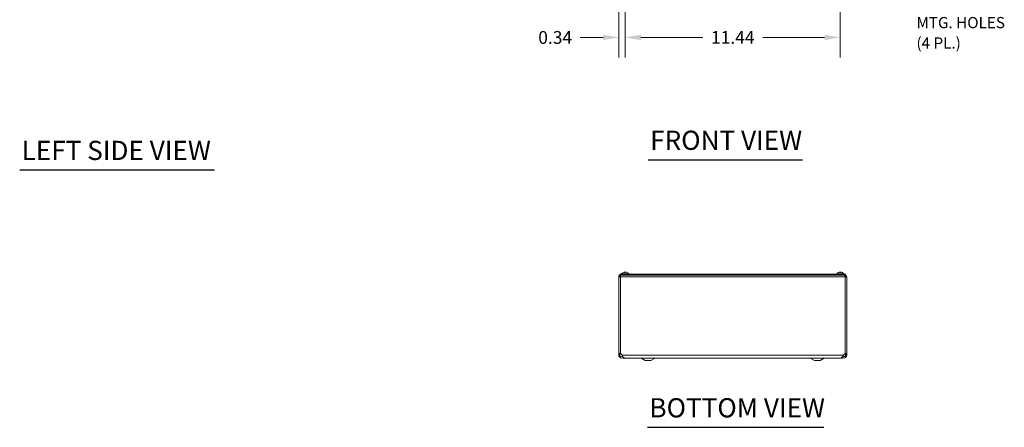
# Model space of a CAD drawing. Units: inches. Extents: x 8 to 138, y 3 to 82.
# Drawn here: x 8 to 60, y 18 to 39 of the extents above; entities that cross this region are included whole.
import ezdxf

# ---------------------------------------------------------------- set-up
doc = ezdxf.new("R2010")
doc.units = ezdxf.units.IN
doc.header["$LTSCALE"] = 8.5
doc.header["$MEASUREMENT"] = 0
for name, color, linetype, lineweight in [('Dimension (ANSI)', 7, 'Continuous', 5), ('Symbol (ANSI)', 7, 'Continuous', 5), ('Visible (ANSI)', 7, 'Continuous', 5), ('Visible Narrow (ANSI)', 7, 'Continuous', 5)]:
    doc.layers.add(name, color=color, linetype=linetype, lineweight=lineweight)
doc.styles.add('ROMANS', font='RomanS.shx')
doc.styles.add('Text Style168', font='tahoma.ttf')
doc.dimstyles.new('Default (ANSI)', dxfattribs={"dimscale": 8.5, "dimtxt": 0.08, "dimasz": 0.098425, "dimexe": 0.125, "dimexo": 0.0625, "dimgap": 0.031496, "dimtad": 0, "dimtih": 1, "dimtoh": 1, "dimrnd": 1e-08, "dimzin": 0, "dimdsep": 46, "dimtxsty": 'ROMANS', "dimcen": 0.09, "dimdle": 0.393701, "dimclrd": 256, "dimclre": 256, "dimclrt": 256, "dimadec": 0, "dimazin": 0, "dimtfac": 0.875, "dimtofl": 0, "dimtmove": 0, "dimatfit": 3, "dimfxl": 1, "dimtolj": 1, "dimtzin": 0, "dimlwd": -1, "dimlwe": -1, "dimarcsym": 0})

# ---------------------------------------------------------------- blocks, each defined once
blk = doc.blocks.new('*D10')
at = {"layer": 'Defpoints', "color": 0, "transparency": 16777216}
for p in [(39.744, 45.176), (51.182, 45.176), (51.182, 38.479)]:
    blk.add_point(p, dxfattribs=at)
at = {"layer": 'Dimension (ANSI)', "transparency": 16777216}
for p, q in [((39.744, 44.644), (39.744, 37.417)), ((51.182, 44.644), (51.182, 37.417)), ((40.581, 38.479), (43.868, 38.479)), ((50.345, 38.479), (47.058, 38.479))]:
    blk.add_line(p, q, dxfattribs=at)
for points in [[(40.581, 38.619), (40.581, 38.34), (39.744, 38.479)], [(50.345, 38.619), (50.345, 38.34), (51.182, 38.479)]]:
    blk.add_solid(points, dxfattribs=at)
at = {"layer": 'Dimension (ANSI)', "transparency": 16777216, "insert": (45.463, 38.479), "char_height": 0.68, "attachment_point": 5, "style": 'ROMANS'}
blk.add_mtext('\\A1;11.44', dxfattribs=at)
blk = doc.blocks.new('*D22')
at = {"layer": 'Defpoints', "color": 0, "transparency": 16777216}
for p in [(39.744, 45.176), (39.401, 43.461), (39.744, 38.479)]:
    blk.add_point(p, dxfattribs=at)
at = {"layer": 'Dimension (ANSI)', "transparency": 16777216}
for p, q in [((39.744, 44.644), (39.744, 37.417)), ((39.401, 42.93), (39.401, 37.417)), ((38.564, 38.479), (37.339, 38.479)), ((40.581, 38.479), (41.418, 38.479))]:
    blk.add_line(p, q, dxfattribs=at)
for points in [[(38.564, 38.619), (38.564, 38.34), (39.401, 38.479)], [(40.581, 38.619), (40.581, 38.34), (39.744, 38.479)]]:
    blk.add_solid(points, dxfattribs=at)
at = {"layer": 'Dimension (ANSI)', "transparency": 16777216, "insert": (36.019, 38.479), "char_height": 0.68, "attachment_point": 5, "style": 'ROMANS'}
blk.add_mtext('\\A1;0.34', dxfattribs=at)

msp = doc.modelspace()

# ---------------------------------------------------------------- linework, layer by layer
at = {"layer": 'Symbol (ANSI)', "lineweight": 30}
for p, q in [((40.96559, 31.97489), (49.16609, 31.97489)), ((7.54225, 31.43277), (17.90839, 31.43277)), ((40.92719, 17.75363), (50.30887, 17.75363))]:
    msp.add_line(p, q, dxfattribs=at)
at = {"layer": 'Visible (ANSI)'}
for p, q in [((39.40064, 21.66569), (39.40064, 25.74747)), ((39.40064, 25.74747), (39.49389, 25.74747)), ((51.46314, 25.89972), (39.46314, 25.89972)), ((39.46314, 25.84072), (39.46314, 25.89972)), ((51.46314, 25.84072), (39.46314, 25.84072)), ((39.49389, 25.77872), (39.49389, 25.84072)), ((39.49389, 25.77872), (39.49629, 25.77872)), ((39.55239, 25.91401), (39.93639, 25.91401)), ((39.55239, 25.91401), (39.55239, 25.89972)), ((39.7114, 25.98065), (39.68002, 25.98065)), ((39.71467, 25.9997), (39.71601, 25.98437)), ((39.77411, 25.9997), (39.77389, 25.99713)), ((39.83862, 25.98065), (39.82184, 25.98065)), ((39.93639, 25.91401), (39.93639, 25.89972)), ((50.98989, 25.91401), (51.37389, 25.91401)), ((50.98989, 25.91401), (50.98989, 25.89972)), ((51.2004, 25.98065), (51.16338, 25.98065)), ((51.16362, 25.99911), (51.16524, 25.98065)), ((51.20016, 25.99911), (51.19854, 25.98065)), ((51.37389, 25.91401), (51.37389, 25.89972)), ((51.43239, 25.77872), (51.42999, 25.77872)), ((51.43239, 25.77872), (51.43239, 25.84072)), ((51.43239, 25.74747), (51.52564, 25.74747)), ((51.46314, 25.84072), (51.46314, 25.89972)), ((51.52564, 25.74747), (51.52564, 21.66569)), ((39.40064, 21.66569), (39.45005, 21.66569)), ((39.40064, 21.63181), (39.40064, 21.66569)), ((39.40064, 21.59122), (39.40064, 21.63181)), ((39.45005, 21.59122), (39.40064, 21.59122)), ((39.45005, 21.66569), (39.46264, 21.66569)), ((39.46264, 21.59122), (39.45005, 21.59122)), ((39.46264, 21.66569), (39.46264, 21.63181)), ((39.46264, 21.63181), (39.46264, 21.59122)), ((39.54382, 21.63181), (39.57779, 21.59122)), ((39.63527, 21.49747), (39.63464, 21.49747)), ((39.63464, 21.49747), (39.63464, 21.43497)), ((51.27564, 21.47749), (51.27564, 21.43497)), ((51.34849, 21.59122), (51.38246, 21.63181)), ((51.47623, 21.66569), (51.46364, 21.66569)), ((51.46364, 21.63181), (51.46364, 21.66569)), ((51.46364, 21.59122), (51.46364, 21.63181)), ((51.47623, 21.59122), (51.46364, 21.59122)), ((51.52564, 21.66569), (51.47623, 21.66569)), ((51.52564, 21.59122), (51.47623, 21.59122)), ((51.52564, 21.66569), (51.52564, 21.63181)), ((51.52564, 21.63181), (51.52564, 21.59122)), ((39.63129, 21.45466), (39.63129, 21.45101)), ((39.63129, 21.45101), (39.63129, 21.43547)), ((39.63464, 21.43547), (39.63129, 21.43547)), ((39.63464, 21.43497), (51.27564, 21.43497)), ((39.71757, 21.43547), (51.20871, 21.43547)), ((40.80564, 21.30997), (40.58285, 21.42772)), ((40.80564, 21.30997), (41.10564, 21.30997)), ((41.10564, 21.30997), (41.32843, 21.42772)), ((49.80464, 21.30997), (49.58185, 21.42772)), ((49.80464, 21.30997), (50.10464, 21.30997)), ((50.10464, 21.30997), (50.32743, 21.42772))]:
    msp.add_line(p, q, dxfattribs=at)
for centre, radius, start, end in [((39.74439, 25.74772), 0.254, 98.385579, 139.104014), ((39.74439, 25.74772), 0.254, 40.895986, 81.614421), ((51.18189, 25.74772), 0.254, 113.896093, 139.104014), ((51.08232, 25.97245), 0.0082, 90.037037, 113.896093), ((51.28146, 25.97245), 0.0082, 66.103907, 89.962963), ((51.18189, 25.74772), 0.254, 40.895986, 66.103907), ((39.45946, 21.56122), 0.11, 39.924405, 71.760588), ((51.46682, 21.56122), 0.11, 108.239412, 140.075595), ((39.56346, 21.59122), 0.15575, 295.815263, 297.194181), ((40.55364, 21.37247), 0.0625, 62.141603, 90), ((41.35764, 21.37247), 0.0625, 90, 117.858397), ((49.55264, 21.37247), 0.0625, 62.141603, 90), ((50.35664, 21.37247), 0.0625, 90, 117.858397)]:
    msp.add_arc(centre, radius, start, end, dxfattribs=at)
for centre, major_axis, ratio, start_param, end_param in [((39.74831, 25.74812), (-0.02583, 0.25264), 0.51565398, 0.07468819, 0.35927616), ((39.74654, 25.74812), (-0.04658, 0.24965), 0.87991271, 6.24781257, 6.24963751), ((39.74034, 25.74812), (0.02503, 0.25272), 0.46707333, 0.17359751, 0.45818549), ((39.74202, 25.74812), (0.04232, 0.25041), 0.85235254, 0.27044669, 0.32074699), ((39.74844, 25.74812), (-0.02503, 0.25272), 0.46707333, 6.10776286, 6.10958779), ((39.74676, 25.74812), (-0.04232, 0.25041), 0.85235254, 5.72815064, 6.01273861), ((39.74224, 25.74812), (0.04658, 0.24965), 0.87991271, 6.03397007, 6.31855804), ((51.18176, 25.74812), (0.24185, 0.07749), 0.99580318, 1.3868503, 1.67143828), ((51.18647, 25.74812), (-0.02214, 0.25299), 0.02792688, 0.12492242, 0.40951039), ((51.17731, 25.74812), (0.02214, 0.25299), 0.02792688, 5.87367492, 6.15826289), ((51.18202, 25.74812), (0.24185, -0.07749), 0.99580318, 1.47015438, 1.75474235)]:
    msp.add_ellipse(centre, major_axis=major_axis, ratio=ratio, start_param=start_param, end_param=end_param, dxfattribs=at)
for points, knots in [([(39.49389, 25.84072), (39.46005, 25.84072), (39.42695, 25.82068), (39.41126, 25.79069), (39.40432, 25.77742), (39.40064, 25.76245), (39.40064, 25.74747)], [0, 0, 0, 0, 1.08878784, 1.08878784, 1.08878784, 1.57079633, 1.57079633, 1.57079633, 1.57079633]), ([(39.46264, 25.74747), (39.46264, 25.76237), (39.47478, 25.77634), (39.48954, 25.77841), (39.49098, 25.77862), (39.49243, 25.77872), (39.49389, 25.77872)], [0, 0, 0, 0, 1.43101098, 1.43101098, 1.43101098, 1.57079633, 1.57079633, 1.57079633, 1.57079633]), ([(39.49389, 25.74747), (39.49644, 25.78131), (39.499, 25.8144), (39.50155, 25.83009), (39.50268, 25.83704), (39.50381, 25.84072), (39.50494, 25.84072)], [0, 0, 0, 0, 1.08878784, 1.08878784, 1.08878784, 1.57079633, 1.57079633, 1.57079633, 1.57079633]), ([(39.67832, 25.97994), (39.67835, 25.97997), (39.67838, 25.98), (39.67887, 25.98041), (39.67948, 25.98065), (39.68002, 25.98065)], [0.02288164246, 0.02288164246, 0.02288164246, 0.02288164246, 0.02337727005, 0.02337727005, 0.03121300953, 0.03121300953, 0.03121300953, 0.03121300953]), ([(39.70775, 25.99906), (39.70919, 25.99927), (39.71057, 25.99945), (39.71278, 25.9997), (39.71361, 25.99977), (39.71457, 25.99978), (39.71477, 25.99974), (39.71445, 25.99952), (39.71394, 25.99935), (39.71307, 25.99912), (39.71295, 25.99909), (39.71283, 25.99906)], [0, 0, 0, 0, 0.0125584344, 0.0125584344, 0.0251168687, 0.0251168687, 0.0376591237, 0.0376591237, 0.0502013786, 0.0502013786, 0.0520674753, 0.0520674753, 0.0520674753, 0.0520674753]), ([(39.74417, 25.99906), (39.74339, 25.99927), (39.74227, 25.99945), (39.73956, 25.9997), (39.73798, 25.99977), (39.73483, 25.99978), (39.73305, 25.99974), (39.72958, 25.99952), (39.72788, 25.99935), (39.72621, 25.99912), (39.726, 25.99909), (39.72578, 25.99906)], [0, 0, 0, 0, 0.0125584344, 0.0125584344, 0.0251168687, 0.0251168687, 0.0376591237, 0.0376591237, 0.0502013786, 0.0502013786, 0.052067488, 0.052067488, 0.052067488, 0.052067488]), ([(39.74461, 25.99906), (39.74539, 25.99927), (39.74651, 25.99945), (39.74922, 25.9997), (39.7508, 25.99977), (39.75395, 25.99978), (39.75572, 25.99974), (39.7592, 25.99952), (39.7609, 25.99935), (39.76257, 25.99912), (39.76279, 25.99909), (39.763, 25.99906)], [0, 0, 0, 0, 0.0125556101, 0.0125556101, 0.0251112202, 0.0251112202, 0.0376562994, 0.0376562994, 0.0502013785, 0.0502013785, 0.0520674752, 0.0520674752, 0.0520674752, 0.0520674752]), ([(39.78103, 25.99906), (39.77959, 25.99927), (39.77821, 25.99945), (39.776, 25.9997), (39.77517, 25.99977), (39.77433, 25.99978), (39.77412, 25.99976), (39.77411, 25.9997)], [0, 0, 0, 0, 0.0125584344, 0.0125584344, 0.0251168687, 0.0251168687, 0.0346359476, 0.0346359476, 0.0346359476, 0.0346359476]), ([(39.83862, 25.98065), (39.83953, 25.98065), (39.84059, 25.98041), (39.84146, 25.98), (39.84152, 25.97997), (39.84157, 25.97994)], [0.09312996995, 0.09312996995, 0.09312996995, 0.09312996995, 0.10096570943, 0.10096570943, 0.10146133702, 0.10146133702, 0.10146133702, 0.10146133702]), ([(51.15013, 25.99906), (51.15177, 25.99927), (51.15352, 25.99945), (51.15678, 25.9997), (51.15828, 25.99977), (51.16067, 25.99978), (51.16172, 25.99974), (51.16316, 25.99952), (51.16355, 25.99935), (51.16362, 25.99912), (51.16362, 25.99909), (51.16362, 25.99906)], [0, 0, 0, 0, 0.0125584344, 0.0125584344, 0.0251168687, 0.0251168687, 0.0376591237, 0.0376591237, 0.0502013786, 0.0502013786, 0.0520674753, 0.0520674753, 0.0520674753, 0.0520674753]), ([(51.16335, 25.97994), (51.16335, 25.97997), (51.16334, 25.98), (51.16334, 25.98041), (51.16335, 25.98065), (51.16338, 25.98065)], [0.02288164246, 0.02288164246, 0.02288164246, 0.02288164246, 0.02337727005, 0.02337727005, 0.03121300953, 0.03121300953, 0.03121300953, 0.03121300953]), ([(51.20016, 25.99906), (51.20013, 25.99927), (51.20042, 25.99945), (51.20169, 25.9997), (51.20266, 25.99977), (51.20492, 25.99978), (51.20636, 25.99974), (51.20954, 25.99952), (51.21128, 25.99935), (51.21316, 25.99912), (51.2134, 25.99909), (51.21365, 25.99906)], [0, 0, 0, 0, 0.0125556101, 0.0125556101, 0.0251112202, 0.0251112202, 0.0376562994, 0.0376562994, 0.0502013785, 0.0502013785, 0.0520674752, 0.0520674752, 0.0520674752, 0.0520674752]), ([(51.2004, 25.98065), (51.20043, 25.98065), (51.20044, 25.98041), (51.20044, 25.98), (51.20044, 25.97997), (51.20044, 25.97994)], [0.09312996995, 0.09312996995, 0.09312996995, 0.09312996995, 0.10096570943, 0.10096570943, 0.10146133702, 0.10146133702, 0.10146133702, 0.10146133702]), ([(51.42134, 25.84072), (51.42389, 25.84072), (51.42645, 25.82068), (51.429, 25.79069), (51.43013, 25.77742), (51.43126, 25.76245), (51.43239, 25.74747)], [0, 0, 0, 0, 1.08878784, 1.08878784, 1.08878784, 1.57079633, 1.57079633, 1.57079633, 1.57079633]), ([(51.52564, 25.74747), (51.52564, 25.78131), (51.5056, 25.8144), (51.47562, 25.83009), (51.46234, 25.83704), (51.44737, 25.84072), (51.43239, 25.84072)], [0, 0, 0, 0, 1.08878784, 1.08878784, 1.08878784, 1.57079633, 1.57079633, 1.57079633, 1.57079633]), ([(51.46364, 25.74747), (51.46364, 25.76237), (51.45151, 25.77634), (51.43674, 25.77841), (51.4353, 25.77862), (51.43385, 25.77872), (51.43239, 25.77872)], [0, 0, 0, 0, 1.43101098, 1.43101098, 1.43101098, 1.57079633, 1.57079633, 1.57079633, 1.57079633]), ([(39.40064, 21.66569), (39.40064, 21.67022), (39.41629, 21.672), (39.44175, 21.67089), (39.45734, 21.67022), (39.47598, 21.66846), (39.49389, 21.66569)], [1.949270846, 1.949270846, 1.949270846, 1.949270846, 2.344222175, 2.344222175, 2.344222175, 2.585946447, 2.585946447, 2.585946447, 2.585946447]), ([(39.63448, 21.45684), (39.61269, 21.44419), (39.58795, 21.43663), (39.56277, 21.4356), (39.51304, 21.43356), (39.46295, 21.45704), (39.4327, 21.49656), (39.41209, 21.52349), (39.40064, 21.55731), (39.40064, 21.59122)], [0.46731143, 0.46731143, 0.46731143, 0.46731143, 0.95275291, 0.95275291, 0.95275291, 1.9112895, 1.9112895, 1.9112895, 2.56448895, 2.56448895, 2.56448895, 2.56448895]), ([(39.46426, 21.66934), (39.46414, 21.66923), (39.46402, 21.66913), (39.46391, 21.66901), (39.46306, 21.66815), (39.46264, 21.66704), (39.46264, 21.66569)], [-2.082424944, -2.082424944, -2.082424944, -2.082424944, -2.067092654, -2.067092654, -2.067092654, -1.949270846, -1.949270846, -1.949270846, -1.949270846]), ([(39.46264, 21.59122), (39.46264, 21.55741), (39.4825, 21.52434), (39.51234, 21.50846), (39.54229, 21.49252), (39.58098, 21.4946), (39.60904, 21.51365), (39.61256, 21.51604), (39.61592, 21.51867), (39.61908, 21.52152)], [0, 0, 0, 0, 1.08166924, 1.08166924, 1.08166924, 2.16714711, 2.16714711, 2.16714711, 2.30328932, 2.30328932, 2.30328932, 2.30328932]), ([(39.57779, 21.59122), (39.60605, 21.54175), (39.63431, 21.49294), (39.66258, 21.46428), (39.68091, 21.44569), (39.69924, 21.4359), (39.71757, 21.43575)], [0, 0, 0, 0, 0.95275291, 0.95275291, 0.95275291, 1.57079633, 1.57079633, 1.57079633, 1.57079633]), ([(51.20871, 21.43548), (51.23593, 21.4356), (51.26314, 21.45873), (51.29036, 21.49656), (51.30974, 21.52349), (51.32911, 21.55731), (51.34849, 21.59122)], [0.99369262, 0.99369262, 0.99369262, 0.99369262, 1.9112895, 1.9112895, 1.9112895, 2.56448895, 2.56448895, 2.56448895, 2.56448895]), ([(51.52564, 21.59122), (51.52564, 21.54175), (51.50045, 21.49294), (51.46014, 21.46428), (51.41958, 21.43544), (51.36478, 21.42779), (51.31788, 21.44441), (51.30273, 21.44977), (51.28847, 21.45755), (51.27569, 21.46728)], [0, 0, 0, 0, 0.95275291, 0.95275291, 0.95275291, 1.9112895, 1.9112895, 1.9112895, 2.22073356, 2.22073356, 2.22073356, 2.22073356]), ([(51.30728, 21.52167), (51.32646, 21.50474), (51.35259, 21.49558), (51.37813, 21.49783), (51.41192, 21.50081), (51.44321, 21.52366), (51.45634, 21.55494), (51.46114, 21.56639), (51.46364, 21.5788), (51.46364, 21.59122)], [0.26119963, 0.26119963, 0.26119963, 0.26119963, 1.08166924, 1.08166924, 1.08166924, 2.16714711, 2.16714711, 2.16714711, 2.56448895, 2.56448895, 2.56448895, 2.56448895]), ([(51.43239, 21.66569), (51.46165, 21.67022), (51.49253, 21.672), (51.5097, 21.67089), (51.52021, 21.67022), (51.52564, 21.66846), (51.52564, 21.66569)], [-1.192321808, -1.192321808, -1.192321808, -1.192321808, -0.797370478, -0.797370478, -0.797370478, -0.555646207, -0.555646207, -0.555646207, -0.555646207])]:
    msp.add_open_spline(points, degree=3, knots=knots, dxfattribs=at)
msp.add_open_spline([(51.46364, 21.66569), (51.46364, 21.66722), (51.463, 21.66843), (51.46184, 21.66932)], degree=3, dxfattribs=at)
at = {"layer": 'Visible Narrow (ANSI)'}
for p, q in [((39.49389, 25.74747), (39.49389, 21.66569)), ((51.43239, 25.74747), (39.49389, 25.74747)), ((39.71058, 25.97994), (39.67832, 25.97994)), ((39.71283, 25.99906), (39.71404, 25.98283)), ((39.72578, 25.99906), (39.72541, 25.99077)), ((39.74417, 25.99906), (39.74418, 25.99894)), ((39.78103, 25.99906), (39.78088, 25.99554)), ((39.84157, 25.97994), (39.82327, 25.97994)), ((51.08068, 25.97994), (51.079, 25.97994)), ((51.20044, 25.97994), (51.16335, 25.97994)), ((51.16362, 25.99906), (51.16523, 25.98065)), ((51.20016, 25.99906), (51.19855, 25.98065)), ((51.28478, 25.97994), (51.2831, 25.97994)), ((51.43239, 21.66569), (51.43239, 25.74747)), ((39.40064, 21.63181), (39.46264, 21.63181)), ((39.57779, 21.59122), (51.34849, 21.59122)), ((51.52564, 21.63181), (51.46364, 21.63181)), ((40.58285, 21.42772), (41.32843, 21.42772)), ((49.58185, 21.42772), (50.32743, 21.42772))]:
    msp.add_line(p, q, dxfattribs=at)

# ---------------------------------------------------------------- texts
at = {"layer": 'Symbol (ANSI)', "insert": (55.22924, 39.80948), "char_height": 0.595, "width": 5.5650561, "attachment_point": 4, "line_spacing_factor": 1.093904, "style": 'ROMANS'}
msp.add_mtext('\\FRomanS|b0|i0;\\H0.5950;TEAR-DROP\\PSHAPED LID\\PMTG. HOLES\\P(4 PL.)', dxfattribs=at)
at = {"layer": 'Symbol (ANSI)', "char_height": 1.02, "attachment_point": 7, "style": 'Text Style168'}
for s, insert in [('FRONT VIEW', (41.06759, 32.1829)), ('LEFT SIDE VIEW', (7.64425, 31.64409)), ('BOTTOM VIEW', (41.02919, 17.96164))]:
    msp.add_mtext(s, dxfattribs=dict(at, insert=insert))

# ---------------------------------------------------------------- dimensions: what is measured, and where the dimension line sits
at = {"layer": 'Dimension (ANSI)'}
for base, p1, p2, picture, middle in [((39.74439, 38.47909), (39.40064, 43.46148), (39.74439, 45.17573), '*D22', (36.01865, 38.47909)), ((51.18189, 38.47909), (39.74439, 45.17573), (51.18189, 45.17573), '*D10', (45.46314, 38.47909))]:
    dim = msp.add_linear_dim(base=base, p1=p1, p2=p2, dimstyle='Default (ANSI)', override={"dimgap": 0.031496, "dimtih": 0, "dimtoh": 0, "dimdec": 2, "dimtol": 0, "dimlim": 0, "dimtp": 0, "dimtm": 0, "dimtdec": 2, "dimatfit": 1}, dxfattribs=at)
    dim.commit()
    dim.dimension.update_dxf_attribs({"geometry": picture, "text_midpoint": middle, "dimtype": 160})

doc.saveas('drawing.dxf')
